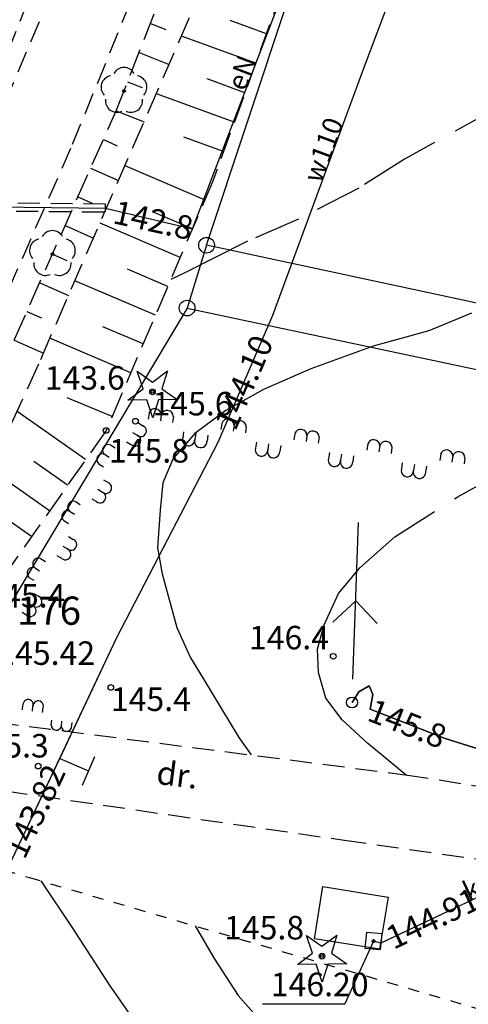
# Model space of a CAD drawing. Extents: x 4542395 to 4545605, y 5914995 to 5917005.
# Drawn here: x 4544003 to 4544031, y 5915627 to 5915689 of the extents above; entities that cross this region are included whole.
import ezdxf
from ezdxf.enums import TextEntityAlignment as Align

# ---------------------------------------------------------------- set-up
doc = ezdxf.new("R2010")
doc.units = 0
doc.header["$MEASUREMENT"] = 0
for name, pattern in [('1', [0]), ('GDE', [0]), ('GUK', [2.8, 2.1, -0.7]), ('GUZ', [1.4, 0.7, -0.7]), ('KON', [2.1, 1.4, -0.7]), ('KOU', [2.1, 1.4, -0.7]), ('UBE', [2.1, 1.4, -0.7]), ('UPE', [0]), ('UPK', [0]), ('UPW', [0]), ('WRC', [0]), ('WRG', [0]), ('WRP', [4.5, 3, -1.5]), ('WSD', [2.45, 1.75, -0.7]), ('WSQ', [2.45, 1.75, -0.7])]:
    doc.linetypes.add(name, pattern=pattern)
doc.layers.get('0').update_dxf_attribs({"linetype": 'CONTINUOUS'})
for name, color, linetype in [('DZIALKI', 4, '1'), ('EDZPD', 4, 'GDE'), ('EDZPP', 253, 'CONTINUOUS'), ('EUZOU', 253, 'CONTINUOUS'), ('EUZPU', 253, 'GUK'), ('SDRPK', 253, '1'), ('SZNPS', 1, 'CONTINUOUS'), ('SZOPO', 253, 'CONTINUOUS'), ('SZZPZ', 253, 'CONTINUOUS'), ('UEEOC', 1, 'CONTINUOUS'), ('UEEOO', 1, 'CONTINUOUS'), ('UEEPA', 1, '1'), ('UEEPB', 1, '1'), ('UEEPON', 1, '1'), ('UKKOA', 52, 'CONTINUOUS'), ('UKKOC', 52, 'CONTINUOUS'), ('UKKOO', 52, 'CONTINUOUS'), ('UKKPA', 52, '1'), ('UKKPOR', 52, '1'), ('UWWOC', 5, 'CONTINUOUS'), ('UWWOO', 5, 'CONTINUOUS'), ('UWWPA', 5, '1'), ('UWWPO', 5, '1'), ('WUKPS', 253, '1'), ('WWROH', 253, 'CONTINUOUS'), ('WWRPH', 253, '1')]:
    doc.layers.add(name, color=color, linetype=linetype)

# ---------------------------------------------------------------- blocks, each defined once
blk = doc.blocks.new('GRT')
blk.add_circle((0, 0), 0.5)
blk = doc.blocks.new('DLI')
blk.add_circle((0, 0), 0.09)
for centre, start, end in [((0, 0.750113), 30.140124, 149.859876), ((-0.713317, 0.231785), 102.144465, 221.860023), ((0.713317, 0.231785), 318.139977, 77.855535), ((-0.440808, -0.606767), 174.148182, 293.854228), ((0.440808, -0.606767), 246.145772, 5.851818)]:
    blk.add_arc(centre, 0.75, start, end)
blk = doc.blocks.new('DIG')
for p, q in [((-0.9874, 1.3242), (-0.0078, 0.6309)), ((-0.6024, 0.1875), (-0.9874, 1.3242)), ((-0.0078, 0.6309), (0.9542, 1.3483)), ((0.9542, 1.3483), (0.5976, 0.2024)), ((-1.5645, -0.5299), (-0.6024, 0.1875)), ((0.5976, 0.2024), (1.5772, -0.4909)), ((-0.3645, -0.515), (-1.5645, -0.5299)), ((0.0205, -1.6517), (-0.3645, -0.515)), ((0.3772, -0.5058), (0.0205, -1.6517)), ((1.5772, -0.4909), (0.3772, -0.5058))]:
    blk.add_line(p, q)
blk.add_circle((0, 0), 0.09)
blk = doc.blocks.new('SLS')
blk.add_circle((0, 0), 0.35)
blk = doc.blocks.new('PNN')
for p, q in [((6.5, 0), (5.0858, 1.4142)), ((1.5, 0), (11.5, 0)), ((6.5, 0), (5.0858, -1.4142))]:
    blk.add_line(p, q)
blk = doc.blocks.new('WLM')
for p, q in [((-0.5, 0.5), (-0.5, -0.5)), ((0.5, 0.5), (-0.5, 0.5)), ((0.5, -0.5), (0.5, 0.5)), ((-0.5, -0.5), (0.5, -0.5))]:
    blk.add_line(p, q)
blk.add_circle((0, 0), 0.09)
blk = doc.blocks.new('TRW')
for p, q in [((0, 0), (0, -2)), ((-1, -2), (1, -2))]:
    blk.add_line(p, q)
blk = doc.blocks.new('WSP')
blk.add_circle((0, 0), 0.18)

msp = doc.modelspace()

# ---------------------------------------------------------------- linework, layer by layer
at = {"layer": 'DZIALKI', "linetype": '1'}
for p, q in [((4544014.52, 5915675.1), (4544026.09, 5915709.88)), ((4544024.56, 5915686.4), (4544032.07, 5915706.34)), ((4544013.62, 5915676.15), (4544020.27, 5915693.5)), ((4544018.75, 5915670.64), (4544024.56, 5915686.4)), ((4543996.07, 5915677.59), (4544008.07, 5915677.47)), ((4544008.07, 5915677.47), (4544013.62, 5915676.15)), ((4544014.52, 5915675.1), (4544013.28, 5915671.09)), ((4544090.42, 5915658.8), (4544014.52, 5915675.1)), ((4544013.28, 5915671.09), (4543999.97, 5915648.83)), ((4544013.28, 5915671.09), (4544089.69, 5915654.87)), ((4544015.27, 5915662.54), (4544018.75, 5915670.64)), ((4544008.8, 5915650.06), (4544015.27, 5915662.54)), ((4544005.15, 5915642.35), (4544008.8, 5915650.06)), ((4544024.25, 5915646.59), (4544024.91, 5915646.99)), ((4544024.91, 5915646.99), (4544025.13, 5915646.44)), ((4544023.81, 5915645.92), (4544024.25, 5915646.59)), ((4544025.13, 5915646.44), (4544024.96, 5915645.5)), ((4544024.96, 5915645.5), (4544029.76, 5915643.63)), ((4544029.76, 5915643.63), (4544037.99, 5915641.01)), ((4544000.15, 5915631.81), (4544005.15, 5915642.35)), ((4544038.47, 5915636.63), (4544026.13, 5915630.8)), ((4544025.64, 5915630.57), (4544025.18, 5915630.7)), ((4544026.13, 5915630.8), (4544025.64, 5915630.57))]:
    msp.add_line(p, q, dxfattribs=at)
at = {"layer": 'EDZPD', "linetype": 'GDE'}
for p, q in [((4544014.52, 5915675.1), (4544026.09, 5915709.88)), ((4544014.52, 5915675.1), (4544013.28, 5915671.09)), ((4544090.42, 5915658.8), (4544014.52, 5915675.1)), ((4544013.28, 5915671.09), (4543999.97, 5915648.83)), ((4544013.28, 5915671.09), (4544089.69, 5915654.87))]:
    msp.add_line(p, q, dxfattribs=at)
at = {"layer": 'EUZPU', "linetype": 'KON'}
for p, q in [((4544027.5, 5915641.25), (4544000.24, 5915644.75)), ((4544039.05, 5915639.42), (4544027.5, 5915641.25)), ((4543999.61, 5915640.58), (4544023.32, 5915637.13)), ((4544023.32, 5915637.13), (4544035.38, 5915635.43))]:
    msp.add_line(p, q, dxfattribs=at)
at = {"layer": 'EUZPU', "linetype": 'GUZ'}
for p, q in [((4543990.85, 5915638.33), (4544003.21, 5915634.75)), ((4544003.21, 5915634.75), (4544038.33, 5915624.49))]:
    msp.add_line(p, q, dxfattribs=at)
at = {"layer": 'SDRPK', "linetype": 'KOU'}
for p, q in [((4544005.97, 5915681.54), (4544019.94, 5915715.79)), ((4544007.11, 5915697.09), (4543999.95, 5915680.19)), ((4544000.22, 5915668.49), (4544005.97, 5915681.54))]:
    msp.add_line(p, q, dxfattribs=at)
at = {"layer": 'SZOPO'}
for p, q in [((4544010.85, 5915664.39), (4544010.79, 5915664)), ((4544011.62, 5915664.28), (4544011.57, 5915663.89)), ((4544012.4, 5915664.17), (4544012.34, 5915663.78)), ((4544010.17, 5915663.76), (4544010.46, 5915663.57)), ((4544015.5, 5915663.73), (4544015.44, 5915663.34)), ((4544016.28, 5915663.62), (4544016.22, 5915663.23)), ((4544017.05, 5915663.51), (4544017, 5915663.12)), ((4544009.79, 5915663.15), (4544010.09, 5915662.97)), ((4544013.05, 5915663.19), (4544013, 5915662.81)), ((4544013.83, 5915663.08), (4544013.77, 5915662.7)), ((4544014.6, 5915662.97), (4544014.55, 5915662.59)), ((4544020.16, 5915663.07), (4544020.1, 5915662.68)), ((4544020.93, 5915662.96), (4544020.88, 5915662.57)), ((4544021.71, 5915662.86), (4544021.65, 5915662.46)), ((4544008.38, 5915662.36), (4544008.68, 5915662.17)), ((4544009.42, 5915662.55), (4544009.72, 5915662.37)), ((4544017.7, 5915662.53), (4544017.65, 5915662.15)), ((4544018.48, 5915662.43), (4544018.43, 5915662.04)), ((4544019.26, 5915662.32), (4544019.2, 5915661.93)), ((4544024.81, 5915662.42), (4544024.75, 5915662.02)), ((4544025.59, 5915662.31), (4544025.53, 5915661.91)), ((4544026.36, 5915662.2), (4544026.31, 5915661.8)), ((4544008, 5915661.76), (4544008.31, 5915661.57)), ((4544022.36, 5915661.88), (4544022.31, 5915661.49)), ((4544023.14, 5915661.77), (4544023.08, 5915661.38)), ((4544023.91, 5915661.66), (4544023.86, 5915661.27)), ((4544029.47, 5915661.76), (4544029.41, 5915661.36)), ((4544030.24, 5915661.65), (4544030.19, 5915661.26)), ((4544031.02, 5915661.54), (4544030.96, 5915661.15)), ((4544007.63, 5915661.15), (4544007.94, 5915660.96)), ((4544027.01, 5915661.22), (4544026.96, 5915660.84)), ((4544027.79, 5915661.11), (4544027.74, 5915660.73)), ((4544028.57, 5915661), (4544028.51, 5915660.62)), ((4544007.57, 5915659.53), (4544007.87, 5915659.35)), ((4544007.94, 5915660.13), (4544008.24, 5915659.95)), ((4544007.2, 5915658.92), (4544007.5, 5915658.74)), ((4544006.15, 5915658.74), (4544006.46, 5915658.55)), ((4544005.78, 5915658.13), (4544006.08, 5915657.94)), ((4544005.41, 5915657.53), (4544005.71, 5915657.34)), ((4544005.71, 5915656.51), (4544006.01, 5915656.33)), ((4544005.34, 5915655.9), (4544005.64, 5915655.72)), ((4544003.92, 5915655.11), (4544004.23, 5915654.92)), ((4544004.97, 5915655.3), (4544005.27, 5915655.12)), ((4544003.55, 5915654.51), (4544003.86, 5915654.32)), ((4544003.18, 5915653.9), (4544003.49, 5915653.72)), ((4544003.49, 5915652.88), (4544003.79, 5915652.7)), ((4544003.12, 5915652.28), (4544003.41, 5915652.1)), ((4544002.75, 5915651.68), (4544003.04, 5915651.49)), ((4544002.76, 5915645.45), (4544002.8, 5915645.77)), ((4544003.4, 5915645.36), (4544003.44, 5915645.68)), ((4544004.05, 5915645.28), (4544004.09, 5915645.6)), ((4544004.6, 5915644.47), (4544004.64, 5915644.8)), ((4544005.25, 5915644.39), (4544005.29, 5915644.72)), ((4544005.9, 5915644.31), (4544005.94, 5915644.64)), ((4544002.66, 5915638.85), (4544002.59, 5915638.55))]:
    msp.add_line(p, q, dxfattribs=at)
for centre, radius, start, end in [((4544011.224, 5915664.273), 0.397, 1.27492, 162.62574), ((4544012, 5915664.163), 0.397, 1.27492, 162.62574), ((4544015.879, 5915663.614), 0.397, 1.27492, 162.62574), ((4544010.327, 5915663.241), 0.359, 229.11769, 67.76262), ((4544016.655, 5915663.505), 0.397, 1.27492, 162.62574), ((4544020.534, 5915662.956), 0.397, 1.27492, 162.62574), ((4544009.956, 5915662.637), 0.359, 229.11769, 67.76262), ((4544013.374, 5915662.692), 0.397, 162.62879, 1.27187), ((4544014.15, 5915662.582), 0.397, 162.62879, 1.27187), ((4544021.31, 5915662.846), 0.397, 1.27492, 162.62574), ((4544025.189, 5915662.298), 0.397, 1.27492, 162.62574), ((4544008.24, 5915662.027), 0.359, 67.76567, 229.11464), ((4544018.029, 5915662.034), 0.397, 162.62879, 1.27187), ((4544018.805, 5915661.924), 0.397, 162.62879, 1.27187), ((4544025.965, 5915662.188), 0.397, 1.27492, 162.62574), ((4544029.844, 5915661.639), 0.397, 1.27492, 162.62574), ((4544007.869, 5915661.423), 0.359, 67.76567, 229.11464), ((4544022.684, 5915661.375), 0.397, 162.62879, 1.27187), ((4544030.62, 5915661.53), 0.397, 1.27492, 162.62574), ((4544023.46, 5915661.266), 0.397, 162.62879, 1.27187), ((4544027.339, 5915660.717), 0.397, 162.62879, 1.27187), ((4544028.115, 5915660.607), 0.397, 162.62879, 1.27187), ((4544008.101, 5915659.617), 0.359, 229.11769, 67.76262), ((4544007.73, 5915659.013), 0.359, 229.11769, 67.76262), ((4544006.014, 5915658.403), 0.359, 67.76567, 229.11464), ((4544005.643, 5915657.799), 0.359, 67.76567, 229.11464), ((4544005.875, 5915655.993), 0.359, 229.11769, 67.76262), ((4544003.788, 5915654.779), 0.359, 67.76567, 229.11464), ((4544005.504, 5915655.389), 0.359, 229.11769, 67.76262), ((4544003.417, 5915654.175), 0.359, 67.76567, 229.11464), ((4544003.649, 5915652.369), 0.359, 229.11769, 67.76262), ((4544003.278, 5915651.765), 0.359, 229.11769, 67.76262), ((4544003.127, 5915645.779), 0.33, 343.33368, 181.9803), ((4544003.774, 5915645.695), 0.33, 343.33368, 181.9803), ((4544004.932, 5915644.485), 0.33, 181.98336, 343.33063), ((4544005.579, 5915644.402), 0.33, 181.98336, 343.33063)]:
    msp.add_arc(centre, radius, start, end, dxfattribs=at)
at = {"layer": 'UEEPB', "linetype": 'UBE'}
for p, q in [((4544008.07, 5915677.72), (4543996.07, 5915677.84)), ((4543996.06, 5915677.34), (4544008.06, 5915677.22)), ((4544008.06, 5915677.22), (4544008.07, 5915677.72))]:
    msp.add_line(p, q, dxfattribs=at)
at = {"layer": 'UEEPON', "linetype": 'UPE'}
for p, q in [((4544013.62, 5915676.15), (4544025.7, 5915707.68)), ((4543996.07, 5915677.59), (4544008.07, 5915677.47)), ((4544008.07, 5915677.47), (4544013.62, 5915676.15)), ((4544024.91, 5915646.99), (4544024.25, 5915646.59)), ((4544025.13, 5915646.44), (4544024.91, 5915646.99)), ((4544024.25, 5915646.59), (4544023.81, 5915645.92)), ((4544024.96, 5915645.5), (4544025.13, 5915646.44)), ((4544029.76, 5915643.63), (4544024.96, 5915645.5)), ((4544037.99, 5915641.01), (4544029.76, 5915643.63))]:
    msp.add_line(p, q, dxfattribs=at)
at = {"layer": 'UKKOA'}
for p in [(4544025.184, 5915630.697), (4544018.086, 5915626.683)]:
    msp.add_line(p, (4544023.351, 5915626.683), dxfattribs=at)
at = {"layer": 'UKKPA', "linetype": '1'}
for p, q in [((4544021.41, 5915630.84), (4544021.94, 5915634.17)), ((4544021.94, 5915634.17), (4544026.11, 5915633.5)), ((4544026.11, 5915633.5), (4544025.57, 5915630.17)), ((4544025.57, 5915630.17), (4544021.41, 5915630.84))]:
    msp.add_line(p, q, dxfattribs=at)
at = {"layer": 'UKKPOR', "linetype": 'UPK'}
for p, q in [((4544038.47, 5915636.63), (4544025.64, 5915630.57)), ((4544025.64, 5915630.57), (4544025.18, 5915630.7))]:
    msp.add_line(p, q, dxfattribs=at)
at = {"layer": 'UWWPO', "linetype": 'UPW'}
for p, q in [((4544024.56, 5915686.4), (4544032.07, 5915706.34)), ((4544018.75, 5915670.64), (4544024.56, 5915686.4)), ((4544015.27, 5915662.54), (4544018.75, 5915670.64)), ((4544008.8, 5915650.06), (4544015.27, 5915662.54)), ((4544000.15, 5915631.81), (4544008.8, 5915650.06))]:
    msp.add_line(p, q, dxfattribs=at)
at = {"layer": 'WUKPS', "linetype": 'WSQ'}
for p, q in [((4544008.75, 5915683.67), (4544031.28, 5915741.24)), ((4544026.09, 5915709.88), (4544014.92, 5915679.19)), ((4543999.9, 5915682.57), (4544006.32, 5915698.68)), ((4544002.24, 5915669.05), (4544008.75, 5915683.67)), ((4544014.92, 5915679.19), (4544008.11, 5915663.28)), ((4544008.11, 5915663.28), (4543999.9, 5915651.6))]:
    msp.add_line(p, q, dxfattribs=at)
at = {"layer": 'WUKPS', "linetype": 'WSD'}
for p, q in [((4544003.93, 5915667.81), (4544014.72, 5915692.57)), ((4544000.05, 5915659.25), (4544003.93, 5915667.81))]:
    msp.add_line(p, q, dxfattribs=at)
at = {"layer": 'WUKPS', "linetype": '1'}
for p, q in [((4544010.94, 5915689.25), (4544011.93, 5915688.86)), ((4544018.34, 5915688.59), (4544016.02, 5915689.43)), ((4544017.66, 5915686.71), (4544012.92, 5915688.43)), ((4544010.21, 5915687.39), (4544012.14, 5915686.64)), ((4544009.48, 5915685.53), (4544010.41, 5915685.17)), ((4544016.97, 5915684.83), (4544014.55, 5915685.71)), ((4544016.29, 5915682.95), (4544011.32, 5915684.76)), ((4544008.75, 5915683.67), (4544010.54, 5915682.97)), ((4544007.94, 5915681.84), (4544008.82, 5915681.44)), ((4544015.6, 5915681.07), (4544013.08, 5915681.99)), ((4544007.12, 5915680.01), (4544008.9, 5915679.22)), ((4544014.4, 5915677.99), (4544009.32, 5915680.17)), ((4544014.92, 5915679.19), (4544014.92, 5915679.19)), ((4544006.31, 5915678.18), (4544007.21, 5915677.78)), ((4544013.62, 5915676.15), (4544011.07, 5915677.24)), ((4544012.83, 5915674.31), (4544007.72, 5915676.5)), ((4544005.5, 5915676.36), (4544007.3, 5915675.55)), ((4544004.68, 5915674.53), (4544005.59, 5915674.12)), ((4544012.04, 5915672.47), (4544009.48, 5915673.57)), ((4544003.87, 5915672.7), (4544005.71, 5915671.88)), ((4544011.26, 5915670.64), (4544006.12, 5915672.83)), ((4544003.05, 5915670.88), (4544003.98, 5915670.46)), ((4544010.47, 5915668.8), (4544007.9, 5915669.9)), ((4544002.24, 5915669.05), (4544004.11, 5915668.22)), ((4544009.68, 5915666.96), (4544004.52, 5915669.17)), ((4544008.49, 5915664.18), (4544005.62, 5915665.37)), ((4544006.8, 5915661.42), (4544002.43, 5915664.49)), ((4544008.11, 5915663.28), (4544008.11, 5915663.28)), ((4544004.5, 5915658.14), (4544000.74, 5915660.78)), ((4544005.65, 5915659.78), (4544003.49, 5915661.3)), ((4544003.35, 5915656.51), (4544001.43, 5915657.86))]:
    msp.add_line(p, q, dxfattribs=at)
at = {"layer": 'WWRPH', "linetype": 'WRP'}
for p, q in [((4544033.02, 5915683.82), (4544027.15, 5915680.58)), ((4544027.15, 5915680.58), (4544024.25, 5915678.75)), ((4544024.25, 5915678.75), (4544020.39, 5915676.77)), ((4544020.39, 5915676.77), (4544017.14, 5915675.35)), ((4544017.14, 5915675.35), (4544015.03, 5915674.29)), ((4544015.03, 5915674.29), (4544013.1, 5915673.31)), ((4544013.1, 5915673.31), (4544012.23, 5915672.92)), ((4544030.53, 5915659.03), (4544034.3, 5915661.14)), ((4544026.55, 5915656.49), (4544030.53, 5915659.03)), ((4544024.3, 5915654.51), (4544026.55, 5915656.49)), ((4544022.94, 5915652.88), (4544024.3, 5915654.51)), ((4544022.03, 5915650.88), (4544022.94, 5915652.88)), ((4544021.6, 5915649.32), (4544022.03, 5915650.88)), ((4544021.66, 5915647.83), (4544021.6, 5915649.32)), ((4544022.14, 5915646.2), (4544021.66, 5915647.83)), ((4544023.18, 5915644.81), (4544022.14, 5915646.2)), ((4544024.81, 5915643.31), (4544023.18, 5915644.81)), ((4544026.15, 5915642.19), (4544024.81, 5915643.31)), ((4544027.27, 5915641.28), (4544026.15, 5915642.19)), ((4544013.79, 5915631.66), (4544015.01, 5915629.58)), ((4544015.01, 5915629.58), (4544016.54, 5915627.22)), ((4544016.54, 5915627.22), (4544018.74, 5915624.75))]:
    msp.add_line(p, q, dxfattribs=at)
at = {"layer": 'WWRPH', "linetype": 'WRC'}
for p, q in [((4544031.44, 5915670.77), (4544028.71, 5915669.64)), ((4544028.71, 5915669.64), (4544025.16, 5915668.65)), ((4544025.16, 5915668.65), (4544021.17, 5915667.21)), ((4544021.17, 5915667.21), (4544018.15, 5915665.9)), ((4544018.15, 5915665.9), (4544015.75, 5915664.56)), ((4544015.75, 5915664.56), (4544013.77, 5915663.09)), ((4544013.77, 5915663.09), (4544012.38, 5915661.49)), ((4544012.38, 5915661.49), (4544011.74, 5915659.94)), ((4544011.74, 5915659.94), (4544011.55, 5915658.2)), ((4544011.55, 5915658.2), (4544011.39, 5915655.79)), ((4544011.39, 5915655.79), (4544011.68, 5915654.14)), ((4544011.68, 5915654.14), (4544012.62, 5915650.71)), ((4544012.62, 5915650.71), (4544013.47, 5915648.82)), ((4544013.47, 5915648.82), (4544014.36, 5915647.35)), ((4544014.36, 5915647.35), (4544016.58, 5915643.68)), ((4544016.58, 5915643.68), (4544017.37, 5915642.59))]:
    msp.add_line(p, q, dxfattribs=at)
at = {"layer": 'WWRPH', "linetype": 'WRG'}
for p, q in [((4544003.94, 5915634.54), (4544005.97, 5915631.53)), ((4544005.97, 5915631.53), (4544008.3, 5915627.91)), ((4544008.3, 5915627.91), (4544009.89, 5915625.6))]:
    msp.add_line(p, q, dxfattribs=at)

# ---------------------------------------------------------------- block references
at = {"layer": 'EDZPP'}
for p in [(4544014.52, 5915675.1), (4544013.28, 5915671.09)]:
    msp.add_blockref('GRT', p, dxfattribs=at)
at = {"layer": 'SZZPZ'}
for name, p in [('DLI', (4544009.25, 5915684.94)), ('DLI', (4544004.68, 5915674.53)), ('DIG', (4544011.07, 5915665.74)), ('DIG', (4544021.89, 5915629.73))]:
    msp.add_blockref(name, p, dxfattribs=at)
at = {"layer": 'UEEPA', "rotation": 87.95629699999999}
msp.add_blockref('PNN', (4544023.81, 5915645.92), dxfattribs=at)
at = {"layer": 'UEEPA'}
msp.add_blockref('SLS', (4544023.81, 5915645.92), dxfattribs=at)
at = {"layer": 'UKKPA', "rotation": 354.805571}
msp.add_blockref('WLM', (4544025.18, 5915630.7), dxfattribs=at)
at = {"layer": 'UWWPA', "rotation": 66.680367}
msp.add_blockref('TRW', (4544005.15, 5915642.35), dxfattribs=at)
at = {"layer": 'WWROH'}
for p in [(4544011.07, 5915665.74), (4544009.98, 5915663.87), (4544008.11, 5915663.28), (4544022.61, 5915648.87), (4544008.41, 5915646.88), (4544003.77, 5915641.86), (4544021.89, 5915629.73)]:
    msp.add_blockref('WSP', p, dxfattribs=at)

# ---------------------------------------------------------------- texts
at = {"layer": 'EUZOU', "oblique": 15}
msp.add_text('dr.', height=1.5, rotation=352.62623, dxfattribs=at).set_placement((4544012.64, 5915641.12), align=Align.MIDDLE)
at = {"layer": 'SZNPS', "oblique": 15}
msp.add_text('%%U176', height=1.8, dxfattribs=at).set_placement((4544002.42, 5915650.88))
at = {"layer": 'UEEOC', "oblique": 15}
msp.add_text('142.8', height=1.5, rotation=347.61542, dxfattribs=at).set_placement((4544013.62, 5915676.15), align=Align.MIDDLE_RIGHT)
msp.add_text('145.8', height=1.5, rotation=338.7204, dxfattribs=at).set_placement((4544024.96, 5915645.5), align=Align.MIDDLE_LEFT)
at = {"layer": 'UEEOO', "oblique": 15}
msp.add_text('eN', height=1.2499, rotation=69.03391, dxfattribs=at).set_placement((4544017.35, 5915685.89), align=Align.CENTER)
at = {"layer": 'UKKOA', "oblique": 15}
msp.add_text('146.20', height=1.4999, dxfattribs=at).set_placement((4544018.62, 5915628.68), align=Align.TOP_LEFT)
at = {"layer": 'UKKOC', "oblique": 15}
msp.add_text('144.91', height=1.5, rotation=25.55252, dxfattribs=at).set_placement((4544026.13, 5915630.8), align=Align.MIDDLE_LEFT)
at = {"layer": 'UKKOO', "oblique": 15}
msp.add_text('k100', height=1.2499, rotation=25.27808, dxfattribs=at).set_placement((4544032.97, 5915634.03), align=Align.CENTER)
at = {"layer": 'UWWOC', "oblique": 15}
msp.add_text('144.10', height=1.5, rotation=66.759, dxfattribs=at).set_placement((4544018.14, 5915669.22), align=Align.MIDDLE_RIGHT)
msp.add_text('143.82', height=1.5, rotation=64.63369, dxfattribs=at).set_placement((4544002.22, 5915636.16), align=Align.MIDDLE_LEFT)
at = {"layer": 'UWWOO', "oblique": 15}
msp.add_text('w110', height=1.2499, rotation=69.74163, dxfattribs=at).set_placement((4544022.56, 5915680.97), align=Align.CENTER)
at = {"layer": 'WWROH', "oblique": 15}
for s, p in [('143.6', (4544004.19, 5915667.38)), ('145.6', (4544011.07, 5915665.74)), ('145.8', (4544008.29, 5915662.73)), ('145.4', (4544000.4, 5915653.48)), ('145.42', (4544001.16, 5915649.82)), ('145.4', (4544008.41, 5915646.88))]:
    msp.add_text(s, height=1.5, dxfattribs=at).set_placement(p, align=Align.TOP_LEFT)
for s, p in [('146.4', (4544022.34, 5915649.31)), ('145.3', (4544004.45, 5915642.41)), ('145.8', (4544020.75, 5915630.8))]:
    msp.add_text(s, height=1.5, dxfattribs=at).set_placement(p, align=Align.RIGHT)

doc.saveas('drawing.dxf')
